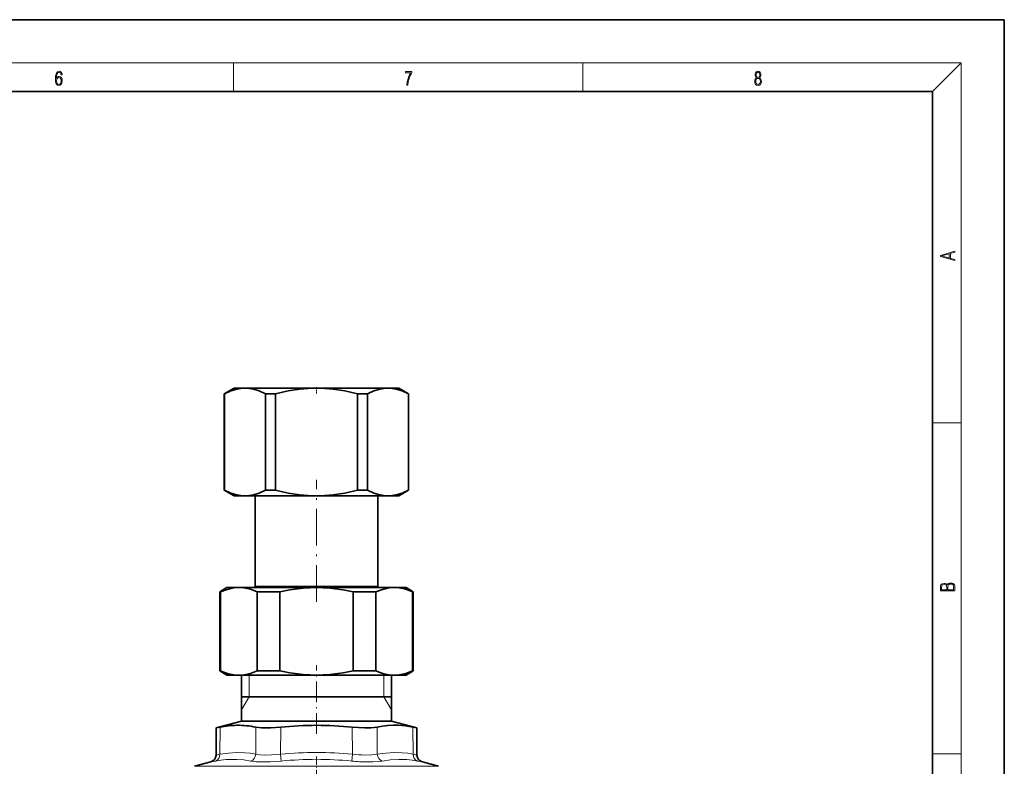
# Model space of a CAD drawing. Extents: x 0 to 420, y 0 to 297.
# Drawn here: x 283 to 420, y 193 to 297 of the extents above; entities that cross this region are included whole.
import ezdxf

# ---------------------------------------------------------------- set-up
doc = ezdxf.new("R2010")
doc.units = 0
doc.linetypes.add('DASHDOT', pattern=[18.5, 12, -3, 0.5, -3])

msp = doc.modelspace()

# ---------------------------------------------------------------- linework, layer by layer
at = {"color": 7, "lineweight": 35}
for p, q in [((420, 297), (210, 297)), ((420, 0), (420, 297)), ((410, 287), (20, 287)), ((410, 10), (410, 287)), ((312.59, 245.65), (311.24, 244.87)), ((311.27, 244.87), (311.24, 244.87)), ((311.24, 231.43), (311.24, 244.87)), ((311.27, 231.43), (311.27, 244.87)), ((314.13, 245.65), (312.59, 245.65)), ((324.09, 245.65), (314.13, 245.65)), ((318.36, 244.87), (317, 244.87)), ((317, 231.43), (317, 244.87)), ((318.36, 231.43), (318.36, 244.87)), ((329.61, 245.65), (324.09, 245.65)), ((334.05, 245.65), (329.61, 245.65)), ((330.25, 244.87), (329.83, 244.87)), ((329.83, 231.43), (329.83, 244.87)), ((330.25, 244.87), (331.19, 244.87)), ((331.19, 231.43), (331.19, 244.87)), ((335.59, 245.65), (334.05, 245.65)), ((335.59, 245.65), (336.94, 244.87)), ((336.94, 244.87), (336.92, 244.87)), ((336.92, 231.43), (336.92, 244.87)), ((336.94, 231.43), (336.94, 244.87)), ((311.27, 231.43), (311.24, 231.43)), ((312.59, 230.65), (311.24, 231.43)), ((318.36, 231.43), (317, 231.43)), ((330.25, 231.43), (329.83, 231.43)), ((330.25, 231.43), (331.19, 231.43)), ((335.59, 230.65), (336.94, 231.43)), ((336.94, 231.43), (336.92, 231.43)), ((314.13, 230.65), (312.59, 230.65)), ((324.09, 230.65), (314.13, 230.65)), ((315.54, 230.65), (315.54, 218.05)), ((329.61, 230.65), (324.09, 230.65)), ((334.05, 230.65), (329.61, 230.65)), ((332.64, 230.65), (332.64, 218.05)), ((335.59, 230.65), (334.05, 230.65)), ((311.59, 217.85), (310.59, 217.28)), ((310.59, 217.28), (310.72, 217.28)), ((310.59, 217.28), (310.59, 206.23)), ((310.72, 217.28), (310.72, 206.23)), ((311.59, 217.85), (313.27, 217.85)), ((313.27, 217.85), (324.09, 217.85)), ((315.82, 217.28), (315.82, 206.23)), ((315.82, 217.28), (318.99, 217.28)), ((318.99, 217.28), (318.99, 206.23)), ((324.09, 217.85), (334.92, 217.85)), ((329.19, 217.28), (329.19, 206.23)), ((329.19, 217.28), (332.37, 217.28)), ((332.37, 217.28), (332.37, 206.23)), ((334.92, 217.85), (336.59, 217.85)), ((336.59, 217.85), (337.59, 217.28)), ((337.47, 217.28), (337.59, 217.28)), ((337.47, 217.28), (337.47, 206.23)), ((337.59, 217.28), (337.59, 206.23)), ((310.59, 206.23), (310.72, 206.23)), ((311.59, 205.65), (310.59, 206.23)), ((315.82, 206.23), (318.99, 206.23)), ((329.19, 206.23), (332.37, 206.23)), ((336.59, 205.65), (337.59, 206.23)), ((337.47, 206.23), (337.59, 206.23)), ((311.59, 205.65), (313.27, 205.65)), ((313.27, 205.65), (324.09, 205.65)), ((313.64, 199.25), (313.64, 205.65)), ((324.09, 205.65), (334.92, 205.65)), ((334.54, 199.25), (334.54, 205.65)), ((334.92, 205.65), (336.59, 205.65)), ((334.54, 202.65), (313.64, 202.65)), ((313.64, 199.25), (310.12, 198.31)), ((314.92, 199.25), (313.64, 199.25)), ((334.54, 199.25), (314.92, 199.25)), ((334.54, 199.25), (338.07, 198.31)), ((310.08, 194.51), (310.12, 198.31)), ((310.66, 198.41), (310.12, 198.31)), ((338.07, 198.31), (337.53, 198.41)), ((338.1, 194.51), (338.07, 198.31)), ((309.34, 193.56), (307.07, 192.95)), ((338.85, 193.56), (341.12, 192.95))]:
    msp.add_line(p, q, dxfattribs=at)
at = {"color": 7, "lineweight": 13}
for p, q in [((16, 291), (414, 291)), ((312.5, 287), (312.5, 291)), ((361.25, 287), (361.25, 291)), ((410, 287), (414, 291)), ((414, 6), (414, 291)), ((410, 240.83), (414, 240.83)), ((315.54, 218.05), (324.09, 218.05)), ((324.09, 218.05), (332.64, 218.05)), ((314.69, 202.65), (314.69, 205.65)), ((333.49, 205.65), (333.49, 202.65)), ((314.69, 202.65), (313.64, 200.83)), ((333.49, 202.65), (334.54, 200.83)), ((310.62, 194.63), (310.66, 198.41)), ((315.63, 194.63), (315.64, 198.41)), ((319.08, 194.63), (319.1, 198.41)), ((329.1, 194.63), (329.08, 198.41)), ((332.56, 194.63), (332.54, 198.41)), ((337.57, 194.63), (337.53, 198.41)), ((309.34, 193.56), (310.01, 193.68)), ((310.08, 194.51), (310.62, 194.63)), ((319.08, 194.63), (319.17, 193.68)), ((329.1, 194.63), (329.01, 193.68)), ((337.57, 194.63), (338.1, 194.51)), ((338.18, 193.68), (338.85, 193.56)), ((410, 194.67), (414, 194.67)), ((332.25, 192.95), (307.07, 192.95)), ((332.25, 192.95), (341.12, 192.95))]:
    msp.add_line(p, q, dxfattribs=at)
at = {"color": 7, "linetype": 'DASHDOT', "lineweight": 13, "ltscale": 0.024407}
msp.add_line((324.09, 245.77), (324.09, 244.79), dxfattribs=at)
at = {"color": 7, "linetype": 'DASHDOT', "lineweight": 13, "ltscale": 0.424718}
msp.add_line((324.09, 215.86), (324.09, 232.85), dxfattribs=at)
at = {"color": 7, "linetype": 'DASHDOT', "lineweight": 13, "ltscale": 0.238672}
msp.add_line((324.09, 197.48), (324.09, 207.03), dxfattribs=at)
at = {"color": 7, "linetype": 'DASHDOT', "lineweight": 13, "ltscale": 0.097173}
msp.add_line((324.09, 194.32), (324.09, 190.43), dxfattribs=at)
at = {"color": 7, "lineweight": 13}
for points in [[(287.83, 288.81), (287.86, 289.18), (287.93, 289.45), (288.05, 289.62), (288.21, 289.67), (288.32, 289.65), (288.4, 289.58), (288.46, 289.47), (288.49, 289.33), (288.62, 289.33), (288.58, 289.53), (288.5, 289.69), (288.37, 289.79), (288.22, 289.82), (287.99, 289.75), (287.9, 289.66), (287.82, 289.54), (287.72, 289.2), (287.69, 288.98), (287.69, 288.73), (287.72, 288.33), (287.81, 288.05), (287.97, 287.87), (288.19, 287.82), (288.37, 287.87), (288.51, 287.99), (288.6, 288.19), (288.64, 288.46), (288.61, 288.73), (288.52, 288.93), (288.38, 289.06), (288.2, 289.1), (288.08, 289.08), (287.97, 289.03), (287.89, 288.93)], [(336.67, 287.87), (336.81, 287.87), (336.89, 288.35), (337.01, 288.79), (337.17, 289.2), (337.38, 289.59), (337.38, 289.76), (336.48, 289.76), (336.48, 289.6), (337.24, 289.6), (337.03, 289.21), (336.87, 288.79), (336.74, 288.35)], [(385.44, 288.9), (385.33, 288.82), (385.25, 288.71), (385.2, 288.57), (385.19, 288.41), (385.22, 288.16), (385.31, 287.98), (385.46, 287.86), (385.66, 287.82), (385.85, 287.86), (386, 287.98), (386.1, 288.16), (386.13, 288.41), (386.11, 288.57), (386.06, 288.71), (385.98, 288.82), (385.88, 288.9), (386.02, 289.08), (386.07, 289.32), (386.05, 289.52), (385.96, 289.68), (385.83, 289.78), (385.66, 289.82), (385.48, 289.78), (385.35, 289.68), (385.27, 289.52), (385.24, 289.32), (385.29, 289.08)], [(287.86, 288.48), (287.88, 288.67), (287.95, 288.82), (288.05, 288.92), (288.18, 288.96), (288.31, 288.92), (288.41, 288.82), (288.47, 288.66), (288.5, 288.45), (288.47, 288.24), (288.41, 288.09), (288.31, 288), (288.18, 287.97), (288.04, 288), (287.94, 288.1), (287.88, 288.26)], [(385.33, 288.4), (385.35, 288.58), (385.41, 288.71), (385.52, 288.79), (385.66, 288.82), (385.8, 288.79), (385.9, 288.71), (385.96, 288.58), (385.99, 288.41), (385.96, 288.23), (385.9, 288.09), (385.79, 288), (385.66, 287.97), (385.52, 288), (385.42, 288.09), (385.35, 288.23)], [(385.38, 289.31), (385.4, 289.46), (385.45, 289.57), (385.54, 289.64), (385.66, 289.67), (385.77, 289.64), (385.86, 289.57), (385.91, 289.46), (385.93, 289.31), (385.91, 289.17), (385.86, 289.06), (385.77, 288.99), (385.66, 288.97), (385.54, 288.99), (385.45, 289.06), (385.4, 289.17)], [(413.09, 263.42), (413.09, 263.57), (412.48, 263.74), (412.48, 264.41), (413.09, 264.58), (413.09, 264.73), (411.09, 264.16), (411.09, 263.99)], [(412.32, 263.78), (411.29, 264.07), (412.32, 264.37)], [(413.09, 217.41), (413.09, 217.82), (413.09, 218.09), (413.05, 218.26), (412.97, 218.35), (412.86, 218.43), (412.72, 218.47), (412.55, 218.49), (412.37, 218.47), (412.21, 218.41), (412.1, 218.32), (412.04, 218.2), (411.97, 218.29), (411.87, 218.36), (411.75, 218.41), (411.6, 218.42), (411.35, 218.37), (411.17, 218.24), (411.11, 218.09), (411.09, 217.9), (411.09, 217.41)], [(412.93, 217.55), (412.14, 217.55), (412.14, 217.96), (412.17, 218.13), (412.24, 218.25), (412.37, 218.32), (412.54, 218.35), (412.73, 218.32), (412.85, 218.25), (412.91, 218.13), (412.93, 217.95)], [(411.26, 217.88), (411.27, 218.06), (411.33, 218.18), (411.44, 218.26), (411.62, 218.28), (411.8, 218.25), (411.9, 218.18), (411.96, 218.05), (411.97, 217.87), (411.97, 217.55), (411.26, 217.55)]]:
    msp.add_lwpolyline(points, close=True, dxfattribs=at)
at = {"color": 7, "lineweight": 35}
for points in [[(314.13, 245.65), (313.56, 245.62), (312.98, 245.52), (312.16, 245.27), (311.27, 244.87)], [(317, 244.87), (316.11, 245.27), (315.29, 245.52), (314.71, 245.62), (314.13, 245.65)], [(324.09, 245.65), (322.95, 245.62), (321.78, 245.52), (320.15, 245.27), (318.36, 244.87)], [(329.83, 244.87), (328.04, 245.27), (326.41, 245.52), (325.24, 245.62), (324.09, 245.65)], [(334.05, 245.65), (333.48, 245.62), (332.9, 245.52), (332.08, 245.27), (331.19, 244.87)], [(336.92, 244.87), (336.03, 245.27), (335.21, 245.52), (334.62, 245.62), (334.05, 245.65)], [(311.27, 231.43), (312.16, 231.03), (312.98, 230.79), (313.56, 230.69), (314.13, 230.65)], [(314.13, 230.65), (314.71, 230.69), (315.29, 230.79), (316.11, 231.03), (317, 231.43)], [(318.36, 231.43), (320.15, 231.03), (321.78, 230.79), (322.95, 230.69), (324.09, 230.65)], [(324.09, 230.65), (325.24, 230.69), (326.41, 230.79), (328.04, 231.03), (329.83, 231.43)], [(331.19, 231.43), (332.08, 231.03), (332.9, 230.79), (333.48, 230.69), (334.05, 230.65)], [(334.05, 230.65), (334.62, 230.69), (335.21, 230.79), (336.03, 231.03), (336.92, 231.43)], [(310.72, 217.28), (311.63, 217.61), (312.54, 217.8), (313.27, 217.85)], [(313.27, 217.85), (313.98, 217.81), (314.7, 217.67), (315.26, 217.5), (315.82, 217.28)], [(324.09, 217.85), (322.24, 217.77), (320.39, 217.54), (318.99, 217.28)], [(324.09, 217.85), (325.94, 217.77), (327.8, 217.54), (329.19, 217.28)], [(332.37, 217.28), (333.28, 217.61), (334.2, 217.8), (334.92, 217.85)], [(334.92, 217.85), (335.63, 217.81), (336.35, 217.67), (336.91, 217.5), (337.47, 217.28)], [(313.27, 205.65), (312.55, 205.7), (311.83, 205.84), (311.28, 206.01), (310.72, 206.23)], [(315.82, 206.23), (314.9, 205.9), (313.99, 205.7), (313.27, 205.65)], [(324.09, 205.65), (322.24, 205.73), (320.39, 205.96), (318.99, 206.23)], [(324.09, 205.65), (325.94, 205.73), (327.8, 205.96), (329.19, 206.23)], [(334.92, 205.65), (334.2, 205.7), (333.48, 205.84), (332.93, 206.01), (332.37, 206.23)], [(337.47, 206.23), (336.55, 205.9), (335.64, 205.7), (334.92, 205.65)], [(319.1, 198.41), (317.69, 198.32), (316.42, 198.33), (315.64, 198.41)], [(332.54, 198.41), (332.15, 198.36), (331.69, 198.32), (330.85, 198.31), (329.93, 198.35), (329.08, 198.41)], [(332.54, 198.41), (333.31, 198.54), (334.06, 198.63), (334.79, 198.66), (335.53, 198.66), (336.52, 198.58), (337.53, 198.41)]]:
    msp.add_lwpolyline(points, dxfattribs=at)
at = {"color": 7, "lineweight": 13}
for points in [[(310.01, 193.68), (310.76, 193.8), (311.5, 193.88), (312.24, 193.91), (312.97, 193.91), (313.94, 193.83), (314.93, 193.68)], [(310.62, 194.63), (311.8, 194.8), (312.96, 194.87), (314.11, 194.83), (314.86, 194.76), (315.63, 194.63)], [(314.93, 193.68), (315.67, 193.59), (316.6, 193.56), (317.63, 193.57), (319.17, 193.68)], [(315.63, 194.63), (316.23, 194.55), (316.99, 194.51), (317.84, 194.53), (319.08, 194.63)], [(330.85, 194.51), (331.81, 194.53), (332.56, 194.63)], [(331.16, 193.56), (331.96, 193.56), (332.67, 193.6), (333.26, 193.68)], [(332.56, 194.63), (333.74, 194.8), (334.9, 194.87), (336.06, 194.83), (336.81, 194.76), (337.57, 194.63)], [(333.26, 193.68), (334.41, 193.85), (335.55, 193.91), (336.68, 193.88), (337.43, 193.8), (338.18, 193.68)]]:
    msp.add_lwpolyline(points, dxfattribs=at)
at = {"color": 7, "lineweight": 35}
for centre, radius, start, end in [((315.34, 218.05), 0.2, 270, 0), ((332.84, 218.05), 0.2, 180, 270), ((313.21, 185.76), 12.9, 90.9487, 101.4391), ((313.11, 185.94), 12.72, 78.5023, 90.4845), ((324.18, 148.11), 50.55, 90.0987, 95.7634), ((324.01, 148.11), 50.55, 84.2366, 89.9013), ((309.08, 194.52), 1, 285, 359.4229), ((339.1, 194.52), 1, 180.5771, 255)]:
    msp.add_arc(centre, radius, start, end, dxfattribs=at)
at = {"color": 7, "lineweight": 13}
for centre, radius, start, end in [((324.17, 140.7), 54.17, 90.0807, 95.3864), ((324.17, 141.54), 52.38, 90.0878, 95.4786), ((324.02, 140.7), 54.17, 84.6138, 89.9191), ((324.01, 141.53), 52.39, 84.523, 89.9128), ((331.63, 221.25), 27.7, 264.5871, 269.0392), ((331.23, 212.68), 18.17, 263.274, 268.7985)]:
    msp.add_arc(centre, radius, start, end, dxfattribs=at)
for centre, major_axis, ratio, start_param, end_param in [((309.75, 194.64), (0.181, -0.983), 0.862398, 0.087775, 1.404332), ((314.76, 194.64), (-0.181, -0.983), 0.862341, 0.403128, 1.719685), ((333.43, 194.64), (0.181, -0.983), 0.86234, 4.563493, 5.880049), ((338.44, 194.64), (-0.181, -0.983), 0.862398, 4.878849, 6.195405)]:
    msp.add_ellipse(centre, major_axis=major_axis, ratio=ratio, start_param=start_param, end_param=end_param, dxfattribs=at)

doc.saveas('drawing.dxf')
